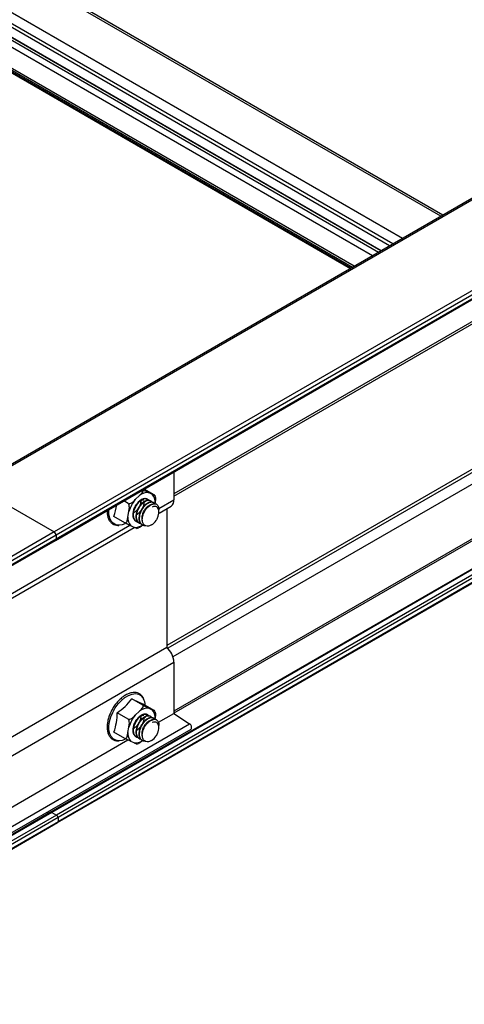
# Model space of a CAD drawing. Units: inches. Extents: x 0.2 to 8.3, y 0.2 to 10.8.
# Drawn here: x 2.3 to 2.4, y 3.2 to 3.4 of the extents above; entities that cross this region are included whole.
import ezdxf

# ---------------------------------------------------------------- set-up
doc = ezdxf.new("R2010")
doc.units = ezdxf.units.IN
doc.header["$MEASUREMENT"] = 0
doc.styles.add('SLDTEXTSTYLE0', font='TXT', dxfattribs={"width": 0.75})
doc.dimstyles.new('SLDDIMSTYLE0', dxfattribs={"dimtxt": 0.1377952756, "dimasz": 0.13, "dimexe": 0, "dimexo": 0.0625, "dimgap": 0.0344488189, "dimtad": 0, "dimtih": 1, "dimtoh": 1, "dimlfac": 60, "dimrnd": 1e-09, "dimzin": 12, "dimdsep": 46, "dimtxsty": 'SLDTEXTSTYLE0', "dimsah": 1, "dimcen": 0.09, "dimadec": 0, "dimazin": 3, "dimtfac": 1, "dimtofl": 0, "dimtmove": 0, "dimatfit": 3, "dimfxl": 1, "dimfrac": 2, "dimtolj": 1, "dimtzin": 12, "dimarcsym": 0})

# ---------------------------------------------------------------- blocks, each defined once
blk = doc.blocks.new('_D')
at = {"color": 7, "linetype": 'Continuous', "lineweight": 0}
for p, q in [((3.1287723482, 3.5894060922), (3.1287723482, 2.8696665306)), ((3.1287723482, 2.9717341321), (2.5146766127, 2.6172242099)), ((1.4317160734, 2.609716358), (1.4317160734, 1.8899767964)), ((1.4317160734, 1.9920443979), (2.1357494416, 2.3984742103))]:
    blk.add_line(p, q, dxfattribs=at)
at = {"color": 7, "linetype": 'Continuous', "lineweight": 18}
for points in [[(3.1287723482, 2.9717341321), (3.0268492794, 2.9359885821), (3.046847654, 2.9013466276)], [(1.4317160734, 1.9920443979), (1.5336391423, 2.0277899479), (1.5136407676, 2.0624319024)]]:
    blk.add_solid(points, dxfattribs=at)
at = {"color": 7, "linetype": 'Continuous', "lineweight": 18, "insert": (1.5640855465, 2.5761016479), "char_height": 0.1377952756, "attachment_point": 1, "style": 'SLDTEXTSTYLE0'}
blk.add_mtext('Full Support Span', dxfattribs=at)
blk = doc.blocks.new('_D_7')
at = {"color": 7, "linetype": 'Continuous', "lineweight": 0}
for p, q in [((3.9724170295, 4.1842027865), (3.9724170295, 2.3454476748)), ((3.1465678689, 3.6013123092), (3.1465678689, 1.7998446849)), ((3.9724170295, 2.4475152762), (3.1465678689, 1.9019122864))]:
    blk.add_line(p, q, dxfattribs=at)
at = {"color": 7, "linetype": 'Continuous', "lineweight": 18}
for points in [[(3.9724170295, 2.4475152762), (3.8758530275, 2.4076901423), (3.8979019861, 2.3743158494)], [(3.1465678689, 1.9019122864), (3.2431318709, 1.9417374203), (3.2210829123, 1.9751117132)]]:
    blk.add_solid(points, dxfattribs=at)
at = {"color": 7, "linetype": 'Continuous', "lineweight": 18, "char_height": 0.1377952756, "attachment_point": 1, "style": 'SLDTEXTSTYLE0'}
for s, insert in [('1/2 Span', (2.3439628176, 1.9193834435)), ("[10' (3m) Max]", (2.1071272669, 1.7006334438)), ('from HX Fitting', (2.104926339, 1.4818834442))]:
    blk.add_mtext(s, dxfattribs=dict(at, insert=insert))

msp = doc.modelspace()

# ---------------------------------------------------------------- linework, layer by layer
at = {"color": 7, "linetype": 'Continuous', "lineweight": 25}
for p, q in [((3.9610503651, 4.2850735438), (2.2639940903, 3.3053838096)), ((3.961633651, 4.2850157844), (2.2645773762, 3.3053260502)), ((3.9809612364, 4.2738582068), (2.2839049616, 3.2941684726)), ((2.2842382678, 3.2920941152), (3.9812945426, 4.2717838494)), ((3.9814326409, 4.2730417103), (2.2843763661, 3.2933519761)), ((3.9814326409, 4.2720890793), (2.2843763661, 3.2923993451)), ((2.3133839486, 3.3030002197), (3.9384091779, 4.2411073164)), ((3.0768725402, 3.6834588687), (2.2830238679, 3.225179785)), ((2.2847441969, 3.2226243755), (3.0787659253, 3.6810033625)), ((2.3795818548, 3.3721112057), (2.1587569449, 3.4995907127)), ((2.3664833589, 3.364549605), (2.1464316182, 3.4915827709)), ((2.1465006673, 3.4804476821), (2.3568735687, 3.3590019912)), ((2.3133839486, 3.3089195587), (2.3133839486, 3.3020699945)), ((2.2645773762, 3.3053260502), (2.2839049616, 3.2941684726)), ((2.3038753779, 3.302106601), (2.3049111411, 3.303088405)), ((2.3085491644, 3.3032568855), (2.3060620063, 3.3046926913)), ((2.3072040888, 3.3038393188), (2.3080098578, 3.3034605953)), ((2.3087770533, 3.3028797236), (2.3086614064, 3.303162318)), ((2.3021217368, 3.3011519775), (2.3010251912, 3.3017849998)), ((2.3076318708, 3.3018329627), (2.3075396456, 3.3018862032)), ((2.308368395, 3.3014077763), (2.3082762653, 3.3014609617)), ((2.3087267724, 3.3012950009), (2.3086981552, 3.3011257169)), ((2.309105037, 3.300982522), (2.3090128996, 3.3010357117)), ((2.3097227922, 3.2988176414), (2.3126865523, 3.3005285837)), ((2.3116161817, 3.2999106719), (2.3116161817, 3.265798879)), ((2.3013189968, 3.2964033817), (2.2985974461, 3.2979744995)), ((2.3020693505, 3.2978295654), (2.3022993448, 3.2991900929)), ((2.2627745591, 3.2717150033), (2.3035985584, 3.2952821965)), ((2.303592034, 3.2952852476), (2.302786265, 3.2956639711)), ((2.3040884187, 3.2967580936), (2.3041804573, 3.2967049609)), ((2.3042586011, 3.2949957626), (2.3046665547, 3.2951421265)), ((2.3048250253, 3.2963328597), (2.3049170082, 3.2962797591)), ((2.3055615635, 3.2959076652), (2.3056536426, 3.2958545091)), ((2.3078426671, 3.2958663164), (2.3078732518, 3.2958839783)), ((2.2839049616, 3.2941684726), (0.5868486867, 2.3144787385)), ((2.2843763661, 3.2933519761), (0.5873200912, 2.3136622419)), ((2.2843763661, 3.2933519761), (2.2843763661, 3.2923993451)), ((0.5871819929, 2.3124043811), (2.2842382678, 3.2920941152)), ((2.2843763661, 3.2923993451), (0.5873200912, 2.3127096109)), ((2.2409055036, 3.2249784735), (2.3116161817, 3.265798879)), ((2.2426732705, 3.2213015898), (2.3133839486, 3.2621219954)), ((2.3133839486, 3.2621219954), (2.3133839486, 3.2495237831)), ((2.3057368206, 3.2515357239), (2.3030152699, 3.2531068417)), ((2.3085491644, 3.25021388), (2.3058276137, 3.2517849978)), ((2.3021217368, 3.248108972), (2.2994001861, 3.2496800898)), ((2.3038753779, 3.2490635955), (2.3049111411, 3.2500453995)), ((2.3072040888, 3.2507963133), (2.3080098578, 3.2504175898)), ((2.3087770533, 3.2498367181), (2.3086614064, 3.2501193125)), ((2.309562465, 3.2473176875), (2.3133839486, 3.2495237831)), ((2.3133839486, 3.2495237831), (2.3172575874, 3.2469276791)), ((2.2465469093, 3.2061072735), (2.3172575874, 3.2469276791)), ((2.3076318708, 3.2487899572), (2.3075396456, 3.2488431977)), ((2.308368395, 3.2483647708), (2.3082762653, 3.2484179562)), ((2.3087267724, 3.2482519954), (2.3086981552, 3.2480827114)), ((2.309105037, 3.2479395165), (2.3090128996, 3.2479927062)), ((2.2468867344, 3.2048444033), (2.3175974125, 3.2456648089)), ((2.3013189968, 3.2433603762), (2.2985974461, 3.244931494)), ((2.3020693505, 3.2447865599), (2.3022993448, 3.2461470874)), ((2.2627004014, 3.220264794), (2.3020454127, 3.2429781856)), ((2.303592034, 3.2422422421), (2.302786265, 3.2426209656)), ((2.3040884187, 3.2437150881), (2.3041804573, 3.2436619554)), ((2.3042586011, 3.2419527571), (2.3046665547, 3.242099121)), ((2.3048250253, 3.2432898542), (2.3049170082, 3.2432367536)), ((2.3055615635, 3.2428646597), (2.3056536426, 3.2428115036)), ((2.3078426671, 3.2428233109), (2.3078732518, 3.2428409728)), ((2.2830238679, 3.225179785), (1.4001412085, 2.7155024745)), ((2.282283125, 3.2252783047), (2.2827048866, 3.224995641)), ((2.2833571742, 3.2251467796), (2.2844942172, 3.2244903787)), ((1.4023453697, 2.7132263754), (2.2847441969, 3.2226243755)), ((2.2848477706, 3.2238780062), (2.2848477706, 3.2228532979))]:
    msp.add_line(p, q, dxfattribs=at)
at = {"color": 8, "linetype": 'Continuous', "lineweight": 25}
for p, q in [((3.9385274638, 4.2417393699), (2.3133839486, 3.3035639882)), ((3.936877548, 4.2044452761), (2.3116161817, 3.2662018603)), ((3.9372582978, 4.2038184132), (2.3119038113, 3.2655212403)), ((3.9385274638, 4.2017288702), (2.3131575394, 3.2634227852)), ((3.0708485178, 3.6873358872), (2.3133839486, 3.2500608991)), ((3.0710653169, 3.6869394281), (2.3133839486, 3.2495392845)), ((3.0771950215, 3.6834196143), (2.2833571742, 3.2251467796)), ((3.0783320645, 3.6827632133), (2.2844942172, 3.2244903787)), ((3.0786856179, 3.6821508409), (2.2848477706, 3.2238780062)), ((3.0786856179, 3.6811261325), (2.2848477706, 3.2228532979)), ((2.3790937555, 3.371829432), (2.1582688456, 3.499308939)), ((2.3696656651, 3.3663867112), (2.1488407552, 3.4938662182)), ((2.3673084509, 3.3650259205), (2.146483541, 3.4925054275)), ((2.3644053441, 3.3633499926), (2.1518448608, 3.4860585476)), ((2.364307771, 3.3632936648), (2.1518527702, 3.4859413261)), ((2.3637184196, 3.3629534395), (2.1518527702, 3.4852608755)), ((2.3622451607, 3.3621029452), (2.1511162006, 3.4839850996)), ((2.3573248377, 3.3592625032), (2.1464316182, 3.4810085674)), ((2.3569712269, 3.359058368), (2.1464316182, 3.480600297)), ((2.3577962805, 3.3595346614), (2.1466673204, 3.4814168157)), ((2.3096398473, 3.2999085708), (2.3133839486, 3.3020699945)), ((2.2627777837, 3.2728556774), (2.3025122155, 3.2957938766)), ((2.2833571742, 3.2251467796), (1.4002692075, 2.7153509478)), ((2.2844942172, 3.2244903787), (1.4009172346, 2.7144122439)), ((2.2848477706, 3.2238780062), (1.4012812637, 2.713805919)), ((2.2848477706, 3.2228532979), (1.4021933139, 2.713307726))]:
    msp.add_line(p, q, dxfattribs=at)
at = {"color": 7, "linetype": 'Continuous', "lineweight": 25, "flags": 128}
for points in [[(2.30630128, 3.3048308211), (2.3063071313, 3.3047780061), (2.3063266305, 3.304539927)], [(2.3013117993, 3.2961560848), (2.300612703, 3.2959152925), (2.3000024004, 3.2958209732)], [(2.3013117993, 3.2431130793), (2.300612703, 3.242872287), (2.3000024004, 3.2427779677)]]:
    msp.add_lwpolyline(points, dxfattribs=at)
at = {"color": 8, "linetype": 'Continuous', "lineweight": 25, "flags": 128}
for points in [[(2.3000024004, 3.2958209732), (2.2997943038, 3.2958166565), (2.2990547838, 3.2959407453), (2.2984225625, 3.2962827903), (2.2979219356, 3.2968296468), (2.2975721421, 3.2975602994), (2.2973866243, 3.2984466696), (2.2973725115, 3.2994546946), (2.2973924756, 3.2996878778)], [(2.3004749201, 3.252713625), (2.3013352415, 3.2534245071), (2.3022152247, 3.2539488075), (2.3030810526, 3.2542663777), (2.3038994518, 3.2543650137), (2.3046389718, 3.2542409249), (2.3052711931, 3.2538988799), (2.30577182, 3.2533520234), (2.3059245484, 3.2530923821)], [(2.3000024004, 3.2427779677), (2.2997943038, 3.242773651), (2.2990547838, 3.2428977398), (2.2984225625, 3.2432397848), (2.2979219356, 3.2437866413), (2.2975721421, 3.2445172939), (2.2973866243, 3.2454036641), (2.2973725115, 3.2464116891), (2.2975303461, 3.2475026311), (2.2978540626, 3.2486345659), (2.2983312208, 3.2497639938), (2.2989434837, 3.2508475116), (2.2996673224, 3.2518434801), (2.3004749201, 3.252713625)]]:
    msp.add_lwpolyline(points, dxfattribs=at)
at = {"color": 7, "linetype": 'Continuous', "lineweight": 25}
for centre, radius, start, end in [((2.3071815907, 3.2989412984), 0.0036307228543979, 110.9903393011, 144.7977099635), ((2.306958676, 3.3007124331), 0.0031365014688722, 85.5123546027, 130.7536880806), ((2.3060655079, 3.3016154596), 0.0026804891432055, 353.1337346902, 43.5002565932), ((2.2881957112, 3.3020766617), 0.0111814053405675, 338.477068252, 353.3961620233), ((2.3099202139, 3.2969559855), 0.0079415919271961, 139.5667224062, 163.6611574114), ((2.3117270664, 3.3018911642), 0.0016665049820022, 305.1519889013, 6.1601914921), ((2.3047306149, 3.2975091068), 0.0026804891432071, 173.1337346902, 223.5002565933), ((2.306017511, 3.2989821146), 0.0036114017032651, 300.921025442, 326.9128567831), ((2.2833528887, 3.2933054022), 0.001024536538385, 2.6054784858, 57.3945216599), ((2.2840592424, 3.2923589691), 0.000319683698088, 304.0563508841, 7.255829509), ((2.308114266, 3.2618518388), 0.0052766030698572, 2.9347674429, 48.4197359825), ((2.2925926449, 3.2604820279), 0.0127681041852107, 302.21973722, 324.7162743676), ((2.3277307612, 3.3020386287), 0.0548194791459688, 243.201616709, 246.4499221816), ((2.3022661633, 3.2513220133), 0.0040642327023308, 2.4665414663, 25.823308024), ((2.2872003333, 3.2493003003), 0.0122057629853768, 339.0268878369, 1.7830797411), ((2.3099202139, 3.24391298), 0.007941591927202, 139.5667224062, 163.6611574114), ((2.3071815907, 3.2458982929), 0.0036307228543993, 110.9903393011, 144.7977099635), ((2.306958676, 3.2476694276), 0.0031365014688761, 85.5123546028, 130.7536880806), ((2.3060655079, 3.2485724541), 0.0026804891432064, 353.1337346902, 43.5002565932), ((2.3168912264, 3.2461519384), 0.0008579009566151, 325.4019643943, 64.7199189535), ((2.3047306149, 3.2444661013), 0.0026804891432076, 173.1337346902, 223.5002565932), ((2.306017511, 3.2459391091), 0.00361140170325, 300.9210254419, 326.9128567832), ((2.2831623389, 3.2248786831), 0.0003314159280688, 53.9927519618, 114.6967896089), ((2.2840801625, 3.2238430758), 0.0007684024037865, 2.6054784856, 57.39452166), ((2.2846099278, 3.2228230159), 0.0002397627729528, 304.0563507942, 7.2558295994)]:
    msp.add_arc(centre, radius, start, end, dxfattribs=at)
at = {"color": 8, "linetype": 'Continuous', "lineweight": 25}
for centre, radius, end in [((2.3038501654, 3.2982860398), 0.0030118740838806, 306.436767919), ((2.3038501654, 3.2452430343), 0.0030118740838792, 306.4367679191)]:
    msp.add_arc(centre, radius, 265.0834587628, end, dxfattribs=at)
at = {"color": 7, "linetype": 'Continuous', "lineweight": 25}
for points, knots in [([(2.304092409920667, 3.296764920115392), (2.304046670488491, 3.296790289951933), (2.303871123992691, 3.296887658583156), (2.303635184424834, 3.297166707910244), (2.303430552969178, 3.297621545997834), (2.303360232470241, 3.298057071501517), (2.303350697838478, 3.298458213703839), (2.303380096479168, 3.298882368400294), (2.30350064941271, 3.29946375680562), (2.303736592518826, 3.30010718246902), (2.304062253327934, 3.300738991135433), (2.304463878112301, 3.301313388813043), (2.304906466805702, 3.301778562761214), (2.305399708512549, 3.302159189954232), (2.305880058777455, 3.302390399631666), (2.306334924636964, 3.302451454423404), (2.306632603150538, 3.302418940840541), (2.306762144760708, 3.302320363708755), (2.306793890547298, 3.302296206153633)], [0, 0, 0, 0, 0.0260804112068965, 0.1000957943439608, 0.1728794740767689, 0.2453053524456993, 0.2716991499878191, 0.3193670630027587, 0.3928982542782285, 0.464472063664813, 0.5324758007846198, 0.6116607310802638, 0.6845155072537401, 0.7472325914216882, 0.8401324858431284, 0.9058184523064864, 0.9769196375600547, 1, 1, 1, 1]), ([(2.304538549202287, 3.296577637708608), (2.304490432510263, 3.296585478487155), (2.304411976223847, 3.296598263205754), (2.304325898375741, 3.296633167744712), (2.304148580136922, 3.296711457016549), (2.303892328485619, 3.296897211447686), (2.303627041916736, 3.297289993572478), (2.303504176338735, 3.297686707870466), (2.303451957093196, 3.29805773177638), (2.30343684013875, 3.298459441057346), (2.303499918373133, 3.299026439493517), (2.303683055698631, 3.299691614756951), (2.303903989056441, 3.300203068907949), (2.304128118694618, 3.300618864844592), (2.304379830474133, 3.301019059356498), (2.304754623317185, 3.301487061829756), (2.305207509039016, 3.301902309931817), (2.305681943445456, 3.302210411746998), (2.306148732308867, 3.302381045852928), (2.306561112695668, 3.302391065873405), (2.306914540129612, 3.302286408822358), (2.307068711431161, 3.302100363073732), (2.307150803699585, 3.302001298478818)], [0, 0, 0, 0, 0.0206447658548238, 0.0336621574508024, 0.0407619994649345, 0.1060010185098171, 0.1711574923087479, 0.23485129774688, 0.2589597844476108, 0.2997096588231423, 0.3651144125469338, 0.4294250629269794, 0.493431809138784, 0.5166427349557202, 0.5588797844125313, 0.6238531193071989, 0.6870995830023656, 0.7471578376834515, 0.8171713432555354, 0.88154974904658, 0.9369282758953065, 1, 1, 1, 1]), ([(2.304911141143577, 3.303088405017987), (2.305032447366038, 3.303204478221526), (2.30527951696165, 3.303440889502645), (2.30561676841498, 3.303816453504489), (2.30582653164594, 3.304152764309132), (2.30585849719276, 3.304391164403962), (2.305822783574779, 3.304503211562893), (2.305774445268117, 3.304555767579388), (2.305742195173865, 3.304575449374528), (2.305736820594291, 3.304578729407551)], [0, 0, 0, 0, 0.249517444928428, 0.5082029014308116, 0.7692904881192394, 0.8730250359818807, 0.935791231561216, 0.9892994069206418, 1, 1, 1, 1]), ([(2.305736820594291, 3.304578729407551), (2.305766613374338, 3.304561764835337), (2.305826089935103, 3.304527897757187), (2.305953220433184, 3.30445856702109), (2.306142833293645, 3.30435806753902), (2.306527189663048, 3.304161689488648), (2.306873031397473, 3.303995256703156), (2.30712134307477, 3.303878294514162), (2.307204088838584, 3.303839318797147)], [0, 0, 0, 0, 0.0535930806708531, 0.106990086662472, 0.1961441768402116, 0.3514631034485112, 0.7838857944570103, 1, 1, 1, 1]), ([(2.305881027536093, 3.302331089572433), (2.306116466629686, 3.302354532371846), (2.306560453164562, 3.302398740354132), (2.306850644016388, 3.302125962237671), (2.30698695121239, 3.301997834076662)], [0, 0, 0, 0, 0.5302843106693171, 1, 1, 1, 1]), ([(2.308009857802239, 3.303460595261685), (2.308036658040078, 3.303448006448963), (2.308165362370735, 3.303387550466262), (2.308397068336629, 3.303279609564306), (2.308602572179437, 3.303188433136979), (2.308685482802504, 3.303160057505307), (2.308693254703153, 3.303165273735048), (2.308653921737679, 3.303194097901399), (2.308600476059485, 3.303227098742185), (2.308558747857214, 3.303251322245441), (2.30854916439143, 3.303256885512057)], [0, 0, 0, 0, 0.0706383925786471, 0.3392308340729897, 0.6338851671000825, 0.7428463265009638, 0.8524255298173502, 0.9163287727796797, 0.9807837313974815, 1, 1, 1, 1]), ([(2.308775713138075, 3.302879519134722), (2.308796284244468, 3.302784367850478), (2.308883079689071, 3.302382897075739), (2.308814840083139, 3.30185004876559), (2.308748784341855, 3.301433731719595), (2.308726772357456, 3.301295000942475)], [0, 0, 0, 0, 0.171579254160552, 0.7239424737528379, 1, 1, 1, 1]), ([(2.302121736797293, 3.301151977512845), (2.302124357907498, 3.301150504775699), (2.302153845099395, 3.301133936650204), (2.302229431912072, 3.301109907263899), (2.302381448690133, 3.301108218000591), (2.302625824831127, 3.301168102644277), (2.303195263146518, 3.301458892411506), (2.30357930761996, 3.301824637923409), (2.303875377903108, 3.302106601041634)], [0, 0, 0, 0, 0.0050612468740431, 0.0569384520575585, 0.1224229833051175, 0.2206434849257224, 0.3991729603030845, 1, 1, 1, 1]), ([(2.302299344763319, 3.299190092943264), (2.30230694316995, 3.299235507383901), (2.302343433437138, 3.299453603776158), (2.302403146329979, 3.299865204874348), (2.302425743970854, 3.300326535895732), (2.302378843301629, 3.300690283139959), (2.302321982489973, 3.300890736352375), (2.302241898065087, 3.301042659050295), (2.302174148726386, 3.301118867168303), (2.30213152575852, 3.301145793503125), (2.302121736797293, 3.301151977512845)], [0, 0, 0, 0, 0.0706383925788873, 0.3392308340730149, 0.6338851671006204, 0.7428463265011735, 0.8524255298174132, 0.916328772779635, 0.9807837313974596, 1, 1, 1, 1]), ([(2.30343388453724, 3.299056010206773), (2.303437562588671, 3.299127761268775), (2.303454976003045, 3.29946746042696), (2.303708326795312, 3.300178925795697), (2.30404257462812, 3.300743367052142), (2.30421484769691, 3.30103428300688)], [0, 0, 0, 0, 0.1148598990960495, 0.5437941954252132, 0.9999999999999999, 0.9999999999999999, 0.9999999999999999, 0.9999999999999999]), ([(2.305253902589306, 3.301891285969413), (2.305243572769021, 3.301693321147639), (2.305222351741164, 3.30128663285275), (2.304974376818636, 3.300577927791988), (2.304579715448151, 3.299881733848064), (2.304069217189039, 3.299261409479955), (2.303682960411412, 3.29897951001225), (2.303495405282503, 3.298842627777251)], [0, 0, 0, 0, 0.1922993537634225, 0.3950494617668041, 0.5998925070396405, 0.805719363991136, 1, 1, 1, 1]), ([(2.304825332907335, 3.296333416739718), (2.304822047819396, 3.296335076341418), (2.304730832625903, 3.296381157570575), (2.304535442066576, 3.29654380224983), (2.304370501649239, 3.296767592780895), (2.30427788275348, 3.296960703133829), (2.304213071816525, 3.297111977104636), (2.304119699938431, 3.297430909787875), (2.304071749122057, 3.297955421743483), (2.304133919084964, 3.298598570665046), (2.304308114748629, 3.299263695885689), (2.30458240295574, 3.299918807733061), (2.304940017879115, 3.300534693346223), (2.305361974882112, 3.301074711365919), (2.305726207305231, 3.301417612379891), (2.306039273544903, 3.301652274148067), (2.306392374157814, 3.30186780067905), (2.306805010988997, 3.302011929664973), (2.307187052570516, 3.302009815626783), (2.30741931002951, 3.301973437549643), (2.307510865008469, 3.30188950110229), (2.307530215086603, 3.301871761195264)], [0, 0, 0, 0, 0.001836077564877, 0.0509813354819286, 0.124789461092268, 0.1320463121007992, 0.1465145940498445, 0.1970383343472851, 0.2701612680597448, 0.3441807566813651, 0.4171252094058515, 0.489398743062106, 0.5632829579179963, 0.6369114540311981, 0.7089341133133982, 0.7353210834410141, 0.7824523467476204, 0.8726199818315373, 0.9289596888757577, 0.9849856819750867, 1, 1, 1, 1]), ([(2.305971749444527, 3.301598813264292), (2.305981527623443, 3.301550390618986), (2.306027311702981, 3.30132366269109), (2.305930172856998, 3.300794599298659), (2.305682253873026, 3.300084913404242), (2.305267711200164, 3.299382033594407), (2.304741479281465, 3.298797859230549), (2.30434012494683, 3.298441712380947), (2.30413564684162, 3.298357073342276), (2.304128954332416, 3.298354303131036)], [0, 0, 0, 0, 0.051723820060623, 0.242184921353861, 0.4286365811562395, 0.6179423219763905, 0.807212133510986, 0.9936901089256328, 1, 1, 1, 1]), ([(2.305282049219384, 3.296142253941079), (2.30514134922073, 3.296186457175446), (2.304856686653744, 3.296275888634467), (2.304529159286435, 3.296591759678555), (2.304298673501747, 3.297021492996115), (2.304207464590767, 3.297436098473089), (2.304178642137754, 3.297824212760944), (2.304188054438082, 3.298239668448034), (2.304251042289946, 3.298615909419111), (2.304312406098022, 3.298858978545288), (2.304329243038459, 3.298923581135721), (2.304388110293759, 3.29913319108323), (2.304534317917975, 3.299550108541828), (2.304814772693252, 3.300130354469737), (2.305202714841651, 3.300719295063296), (2.305644996714581, 3.301218524970997), (2.306117432594861, 3.301605932165983), (2.306593187449177, 3.3018644734948), (2.307045043465824, 3.301976615131506), (2.307364673513404, 3.301948447116521), (2.307599470605155, 3.301856587799942), (2.307769769595919, 3.301763243862898), (2.307852330876822, 3.301624822528268), (2.307889288615117, 3.301562859591118)], [0, 0, 0, 0, 0.0637157790689876, 0.1289090078226586, 0.1934371255766999, 0.2569306537853386, 0.2786797583766802, 0.3219819782194512, 0.3869977454078268, 0.3893081059320814, 0.3932329632408171, 0.4059252324604994, 0.4506389917949212, 0.5150564978200736, 0.5802599857526924, 0.6445125648862348, 0.7081814900342855, 0.7732675433771172, 0.838124136601567, 0.9015680419678481, 0.9247912727259388, 0.9663335593918282, 1, 1, 1, 1]), ([(2.305562431196027, 3.295909412932229), (2.30555891918762, 3.295910537110296), (2.30555049616764, 3.295913233281042), (2.305535879539976, 3.295923335535857), (2.305498534499902, 3.295945525294779), (2.30538080149226, 3.296028349212468), (2.305173244093509, 3.296228385673275), (2.304958270086132, 3.296609992731752), (2.304859287564946, 3.297019255815261), (2.304824506333782, 3.29740313686793), (2.304827653826538, 3.297805720789021), (2.304914148856664, 3.298384638390169), (2.305100767969979, 3.298982490434823), (2.305393283969543, 3.299640110849931), (2.305768156773853, 3.30024999146532), (2.306205654418754, 3.300756236884003), (2.306497265442459, 3.301015830063184), (2.30665253788555, 3.301134548528933), (2.30686066683105, 3.301284677082164), (2.307198865344296, 3.301476939864008), (2.307650535029018, 3.301598406324096), (2.308017534482877, 3.301586722429608), (2.308199327060748, 3.30149166110729), (2.308272283677504, 3.301453511296437)], [0, 0, 0, 0, 0.0018143016874347, 0.0043513276702205, 0.0088113939311547, 0.0234995142663013, 0.075896261074857, 0.1492804508340618, 0.2213022266092371, 0.2464098340516716, 0.2950491390885127, 0.3653851413571081, 0.4411706825197668, 0.4917178638377382, 0.5880509809796127, 0.661148715307809, 0.7105599534852179, 0.7253099350338016, 0.7334083200272622, 0.8072209071336971, 0.880938566648121, 0.952218514830874, 0.9999999999999999, 0.9999999999999999, 0.9999999999999999, 0.9999999999999999]), ([(2.306395618088789, 3.295700095302502), (2.306370636666009, 3.295695628038287), (2.306181039982033, 3.295661723705099), (2.305961420036273, 3.295719892467182), (2.305689736575806, 3.295825515877533), (2.305478311424251, 3.295962356258316), (2.305316927168772, 3.296132348871573), (2.305226959436051, 3.296262419567322), (2.305118083499956, 3.296437812461277), (2.304983568683566, 3.296764857866506), (2.304929366259639, 3.29714408584839), (2.304921224457197, 3.297360142695087), (2.304919537153201, 3.297419162069241), (2.304918823539975, 3.297617245363579), (2.304951075476132, 3.298023285964815), (2.305083793762681, 3.298621331358033), (2.305279834366953, 3.299135637325266), (2.305484785374319, 3.299559406366984), (2.305714298553186, 3.299963917635588), (2.306074700372886, 3.300463496645491), (2.306483649209786, 3.300882589391564), (2.306962620447348, 3.301252720952748), (2.307440822238835, 3.301487473113047), (2.307878427857053, 3.301549287151342), (2.30812403000407, 3.301509763758096), (2.308243158151378, 3.301468279638093), (2.308396667328037, 3.30140195737753), (2.308548409731335, 3.301315880850358), (2.30863077207517, 3.301163291297242), (2.308646114747678, 3.301134866516781)], [0, 0, 0, 0, 0.0090510472398788, 0.0686929867174118, 0.0907516126428912, 0.1300968512037904, 0.1729470380787103, 0.1854410349909694, 0.1919673091434749, 0.2525746566819918, 0.3132133698160529, 0.3153069158376801, 0.319013838709214, 0.3312668708301496, 0.3750864942224837, 0.4363754978193847, 0.4965282239945745, 0.5174928967648307, 0.5581224483104366, 0.6168304148525651, 0.680160569552493, 0.7223343000782426, 0.802836141752184, 0.8638851752203224, 0.9050461293065627, 0.9173926233328507, 0.9242377926166665, 0.9858868181464866, 1, 1, 1, 1]), ([(2.305176449215816, 3.30185240476746), (2.305312867382001, 3.30193278942246), (2.305606259942119, 3.30210567152742), (2.30586062759056, 3.302093787310323), (2.305996722409853, 3.30208742887446)], [0, 0, 0, 0, 0.4649680487071561, 1, 1, 1, 1]), ([(2.305636635830391, 3.296984539601896), (2.305622426294523, 3.297014751933914), (2.305516211911316, 3.297240585081483), (2.30553641545013, 3.297851162457603), (2.305720683404336, 3.298705447093239), (2.306128172486257, 3.299555754132071), (2.306667381693991, 3.300242075039724), (2.307145966253214, 3.300658470269806), (2.307393417286758, 3.300728730306511), (2.307450600667829, 3.30074496667617)], [0, 0, 0, 0, 0.0284379890613228, 0.2125701708975335, 0.3957552374117609, 0.5788938407814422, 0.7630599302765207, 0.9452455942340121, 0.9999999999999999, 0.9999999999999999, 0.9999999999999999, 0.9999999999999999]), ([(2.306298644136382, 3.299476552164085), (2.306437947877274, 3.299684458843067), (2.306697307202264, 3.300071544901029), (2.307131786744382, 3.300513893218848), (2.307615971372507, 3.300888681900533), (2.308086257702485, 3.301112200731985), (2.308539263774031, 3.301175437586517), (2.308834959325072, 3.301147875022358), (2.30897022812437, 3.301044895776231), (2.30900318608687, 3.301019805096415)], [0, 0, 0, 0, 0.1704560959746921, 0.3173595892632071, 0.4519111951566833, 0.6582316548705827, 0.786732805208174, 0.9480378901493557, 1, 1, 1, 1]), ([(2.306298648525241, 3.29947654963045), (2.306325504988791, 3.299515520293561), (2.306578296007979, 3.299882338271207), (2.307115659792719, 3.300482723663818), (2.307654099613359, 3.300780240973784), (2.307906606865794, 3.300919764975559)], [0, 0, 0, 0, 0.059375709071066, 0.5588839343395735, 1, 1, 1, 1]), ([(2.307906641994656, 3.300919784719683), (2.308073279750329, 3.300987625291569), (2.308383530699468, 3.301113932812532), (2.308783082433519, 3.301113310779885), (2.309157261643938, 3.300988539715543), (2.309431715479853, 3.300715708872593), (2.309604849723271, 3.300292083033095), (2.309675574036482, 3.299887326776158), (2.309638034054122, 3.299565927812257), (2.309623650667732, 3.299442784294529)], [0, 0, 0, 0, 0.1626103741646506, 0.3027526548272968, 0.4311081283559555, 0.6279269685966377, 0.7504944929220119, 0.9044023494629965, 1, 1, 1, 1]), ([(2.309644303395699, 3.298936353098976), (2.309649876882746, 3.299082381375808), (2.309664454273993, 3.29946431665376), (2.309515036402664, 3.299973023966269), (2.309169144321712, 3.300347325510023), (2.308669577640159, 3.300490692428869), (2.308267904893241, 3.300357047010097), (2.308063281567798, 3.300288964297915)], [0, 0, 0, 0, 0.1329071830017093, 0.347617208001292, 0.5623272330008501, 0.7770372580004521, 0.9999999999999999, 0.9999999999999999, 0.9999999999999999, 0.9999999999999999]), ([(2.296960295113211, 3.299438385291476), (2.296956856964518, 3.299160395239737), (2.296949365190418, 3.298554651028137), (2.297125838880841, 3.29773064512814), (2.297450657951516, 3.296981857438809), (2.2979243504883, 3.296389632981464), (2.298520864552231, 3.295983015705062), (2.299173411730401, 3.295761622234569), (2.299642214645534, 3.295767613420551), (2.299859715120409, 3.295770393023139)], [0, 0, 0, 0, 0.1293813913507727, 0.2819238616958312, 0.4340450380300392, 0.5840968760039618, 0.7307243234784543, 0.8750699161095357, 1, 1, 1, 1]), ([(2.301318996797433, 3.296403381722643), (2.301347227966557, 3.296391134331465), (2.301403587018756, 3.296366684357191), (2.301503672093901, 3.296379050127103), (2.301633589263543, 3.296458874294466), (2.301848043820796, 3.296775721141715), (2.301972617578667, 3.297277675780595), (2.302045172693317, 3.297691624019991), (2.302069350486506, 3.297829565431449)], [0, 0, 0, 0, 0.0535930806708285, 0.1069900866625521, 0.1961441768401616, 0.3514631034481758, 0.7838857944571513, 0.9999999999999999, 0.9999999999999999, 0.9999999999999999, 0.9999999999999999]), ([(2.307824450650917, 3.295895529327912), (2.307730684208198, 3.295830616191282), (2.307366609351888, 3.295578572494137), (2.306734489027328, 3.295508543099658), (2.306075571775863, 3.2957395776972), (2.305653452868469, 3.296377701924274), (2.305541871210322, 3.297305154302435), (2.305743053063753, 3.298413492611461), (2.306112619341221, 3.299120614028847), (2.306298644979782, 3.299476552114189)], [0, 0, 0, 0, 0.05286633868276, 0.2052685811844367, 0.3598520668922353, 0.5166168761446109, 0.6755630859722063, 0.8366907702771286, 1, 1, 1, 1]), ([(2.309042172923139, 3.297008985596281), (2.309079842256745, 3.297073410609031), (2.309272842551338, 3.297403494665457), (2.309530983619235, 3.298020998572356), (2.309640849630674, 3.298609561517388), (2.309643803050197, 3.298889010938606), (2.309644303395699, 3.298936353098976)], [0, 0, 0, 0, 0.1032911852287486, 0.5292164014903317, 0.9202434826210736, 1, 1, 1, 1]), ([(2.302786265041724, 3.295663971112238), (2.302759321202282, 3.295676642824402), (2.302629927245351, 3.295737496919876), (2.302380241154949, 3.295855817526773), (2.30207380814418, 3.296005259122558), (2.301793389455092, 3.296147653733776), (2.301620260615224, 3.296237896033156), (2.30146686823738, 3.296320329839309), (2.30137338799023, 3.296372147529812), (2.301329155425185, 3.29639754812125), (2.301318996797433, 3.296403381722643)], [0, 0, 0, 0, 0.0706383925787495, 0.3392308340728079, 0.6338851671005766, 0.7428463265008391, 0.8524255298171548, 0.9163287727796423, 0.9807837313974068, 1, 1, 1, 1]), ([(2.304260274046546, 3.29499197930416), (2.304249286145999, 3.294993780090319), (2.304200738210655, 3.295001736519269), (2.303913548587049, 3.295134708120649), (2.303672394590383, 3.295247621168986), (2.303592034005379, 3.295285247576776)], [0, 0, 0, 0, 0.1632201377532071, 0.7211569363207176, 1, 1, 1, 1]), ([(2.305635879510775, 3.295807793757201), (2.305594691184517, 3.295769778268202), (2.305425162264403, 3.295613308574403), (2.305127333267166, 3.295359973357418), (2.304814788175854, 3.295206614372156), (2.304670328470065, 3.295135731179596)], [0, 0, 0, 0, 0.1471903904002671, 0.6058276750436862, 1, 1, 1, 1]), ([(2.305889318962359, 3.253235851949285), (2.305798015684985, 3.253405671652349), (2.305583796512098, 3.253804109007248), (2.305081858133676, 3.254248129060772), (2.30444070289787, 3.254566360544739), (2.303718368024074, 3.254686924089664), (2.302941326770848, 3.254619697527384), (2.30212361017012, 3.254366022258744), (2.301287734581229, 3.253928623495164), (2.300602777048927, 3.253432798425615), (2.300211253838819, 3.253074708097798), (2.300084844021652, 3.252959092645891)], [0, 0, 0, 0, 0.0906522177434002, 0.2126916323697548, 0.3320709896577721, 0.4505871131308218, 0.5702250749073287, 0.6922672932420574, 0.8161056972600526, 0.9406266484661079, 1, 1, 1, 1]), ([(2.300084844021652, 3.252959092645892), (2.299948105874353, 3.252824393489583), (2.299551985004499, 3.252434179434324), (2.298941337591519, 3.251692078874165), (2.298298965332021, 3.250723589286106), (2.297761942827284, 3.24968915792689), (2.297346595084074, 3.248623565095679), (2.297066650199333, 3.247558764418537), (2.296932130298093, 3.246527070688472), (2.296949828448344, 3.245559456134636), (2.297123241931824, 3.244686393464697), (2.297451343027145, 3.243939180681359), (2.297924172525071, 3.243346542087858), (2.298520910954157, 3.242940032474885), (2.299173401996613, 3.242718612067217), (2.299642211560741, 3.242724606443773), (2.299859715120409, 3.242727387526624)], [0, 0, 0, 0, 0.039617017589824, 0.1147677351109891, 0.1899052752464398, 0.2650289661101761, 0.3402008597531423, 0.4154834244373122, 0.4909525228534017, 0.5666639906064855, 0.6425894816374138, 0.7183052805441104, 0.7929911005160328, 0.8659724867682, 0.9378181175218797, 1, 1, 1, 1]), ([(2.304911141143577, 3.250045399521472), (2.305032447366038, 3.250161472725011), (2.30527951696165, 3.25039788400613), (2.30561676841498, 3.250773448007974), (2.30582653164594, 3.251109758812617), (2.30585849719276, 3.251348158907446), (2.305822783574779, 3.251460206066378), (2.305774445268117, 3.251512762082873), (2.305742195173865, 3.251532443878013), (2.305736820594291, 3.251535723911036)], [0, 0, 0, 0, 0.249517444928428, 0.5082029014308116, 0.7692904881192394, 0.8730250359818807, 0.935791231561216, 0.9892994069206418, 1, 1, 1, 1]), ([(2.305736820594291, 3.251535723911036), (2.305766613374338, 3.251518759338822), (2.305826089935103, 3.251484892260672), (2.305953220433184, 3.251415561524575), (2.306142833293645, 3.251315062042505), (2.306527189663048, 3.251118683992133), (2.306873031397473, 3.25095225120664), (2.30712134307477, 3.250835289017646), (2.307204088838584, 3.250796313300632)], [0, 0, 0, 0, 0.0535930806708531, 0.106990086662472, 0.1961441768402116, 0.3514631034485112, 0.7838857944570103, 1, 1, 1, 1]), ([(2.302121736797293, 3.248108972016329), (2.302124357907498, 3.248107499279184), (2.302153845099395, 3.248090931153689), (2.302229431912072, 3.248066901767383), (2.302381448690133, 3.248065212504076), (2.302625824831127, 3.248125097147761), (2.303195263146518, 3.248415886914991), (2.30357930761996, 3.248781632426894), (2.303875377903108, 3.249063595545119)], [0, 0, 0, 0, 0.0050612468740431, 0.0569384520575585, 0.1224229833051175, 0.2206434849257224, 0.3991729603030845, 1, 1, 1, 1]), ([(2.3040924099205, 3.243721914618977), (2.304046670488324, 3.243747284455517), (2.303871123992523, 3.24384465308674), (2.303635184424667, 3.244123702413828), (2.30343055296901, 3.244578540501418), (2.303360232470073, 3.2450140660051), (2.30335069783831, 3.245415208207423), (2.303380096479001, 3.245839362903879), (2.303500649412542, 3.246420751309204), (2.303736592518658, 3.247064176972605), (2.304062253327766, 3.247695985639018), (2.304463878112133, 3.248270383316627), (2.304906466805535, 3.248735557264797), (2.305399708512381, 3.249116184457816), (2.305880058777287, 3.24934739413525), (2.306334924636796, 3.249408448926988), (2.30663260315037, 3.249375935344126), (2.30676214476054, 3.24927735821234), (2.306793890547131, 3.249253200657217)], [0, 0, 0, 0, 0.0260804112068965, 0.1000957943439608, 0.1728794740767689, 0.2453053524456993, 0.2716991499878191, 0.3193670630027587, 0.3928982542782285, 0.464472063664813, 0.5324758007846198, 0.6116607310802638, 0.6845155072537401, 0.7472325914216891, 0.8401324858431284, 0.9058184523064864, 0.9769196375600547, 1, 1, 1, 1]), ([(2.304538549202119, 3.243534632212193), (2.304490432510095, 3.24354247299074), (2.304411976223678, 3.243555257709337), (2.304325898375573, 3.243590162248296), (2.304148580136755, 3.243668451520134), (2.303892328485451, 3.24385420595127), (2.303627041916568, 3.244246988076063), (2.303504176338567, 3.24464370237405), (2.303451957093028, 3.245014726279964), (2.303436840138582, 3.245416435560931), (2.303499918372965, 3.2459834339971), (2.303683055698463, 3.246648609260535), (2.303903989056274, 3.247160063411533), (2.30412811869445, 3.247575859348176), (2.304379830473965, 3.247976053860082), (2.304754623317017, 3.24844405633334), (2.305207509038849, 3.248859304435401), (2.305681943445288, 3.249167406250583), (2.306148732308699, 3.249338040356512), (2.3065611126955, 3.249348060376989), (2.306914540129444, 3.249243403325942), (2.307068711430993, 3.249057357577317), (2.307150803699418, 3.248958292982402)], [0, 0, 0, 0, 0.0206447658548238, 0.0336621574508024, 0.0407619994649345, 0.1060010185098171, 0.1711574923087479, 0.23485129774688, 0.2589597844476108, 0.2997096588231423, 0.3651144125469338, 0.4294250629269794, 0.493431809138784, 0.5166427349557202, 0.5588797844125313, 0.6238531193071989, 0.6870995830023656, 0.7471578376834515, 0.8171713432555354, 0.88154974904658, 0.9369282758953065, 1, 1, 1, 1]), ([(2.30517644921521, 3.24880939927064), (2.305312867381603, 3.248889783925772), (2.305606259941932, 3.249062666030878), (2.305860627590558, 3.249050781813795), (2.305996722409853, 3.249044423377944)], [0, 0, 0, 0, 0.4649680490837647, 1, 1, 1, 1]), ([(2.305881027536093, 3.249288084075918), (2.306116466629688, 3.249311526875335), (2.306560453164501, 3.249355734857623), (2.306850644016288, 3.249082956741211), (2.30698695121225, 3.248954828580247)], [0, 0, 0, 0, 0.5302843107485857, 1, 1, 1, 1]), ([(2.308009857802239, 3.25041758976517), (2.308036658040078, 3.250405000952448), (2.308165362370735, 3.250344544969747), (2.308397068336629, 3.250236604067791), (2.308602572179437, 3.250145427640463), (2.308685482802504, 3.250117052008791), (2.308693254703153, 3.250122268238533), (2.308653921737679, 3.250151092404884), (2.308600476059485, 3.25018409324567), (2.308558747857214, 3.250208316748926), (2.30854916439143, 3.250213880015541)], [0, 0, 0, 0, 0.0706383925786471, 0.3392308340729897, 0.6338851671000825, 0.7428463265009638, 0.8524255298173502, 0.9163287727796797, 0.9807837313974815, 1, 1, 1, 1]), ([(2.308775713138075, 3.249836513638208), (2.308796284244468, 3.249741362353963), (2.308883079689071, 3.249339891579224), (2.308814840083139, 3.248807043269075), (2.308748784341855, 3.24839072622308), (2.308726772357456, 3.24825199544596)], [0, 0, 0, 0, 0.171579254160552, 0.7239424737528379, 1, 1, 1, 1]), ([(2.302299344763319, 3.246147087446748), (2.30230694316995, 3.246192501887386), (2.302343433437138, 3.246410598279643), (2.302403146329979, 3.246822199377834), (2.302425743970854, 3.247283530399217), (2.302378843301629, 3.247647277643444), (2.302321982489973, 3.24784773085586), (2.302241898065087, 3.247999653553778), (2.302174148726386, 3.248075861671788), (2.30213152575852, 3.24810278800661), (2.302121736797293, 3.248108972016329)], [0, 0, 0, 0, 0.0706383925788873, 0.3392308340730149, 0.6338851671006204, 0.7428463265011735, 0.8524255298174132, 0.916328772779635, 0.9807837313974596, 1, 1, 1, 1]), ([(2.303433884537348, 3.246013004711682), (2.303437562588763, 3.246084755773218), (2.303454976003156, 3.24642445493095), (2.303708326795343, 3.247135920299194), (2.30404257462813, 3.247700361555631), (2.30421484769691, 3.247991277510365)], [0, 0, 0, 0, 0.1148598984300448, 0.5437941950819509, 0.9999999999999999, 0.9999999999999999, 0.9999999999999999, 0.9999999999999999]), ([(2.305253902589306, 3.248848280472898), (2.305243572769021, 3.248650315651124), (2.305222351741164, 3.248243627356235), (2.304974376818636, 3.247534922295473), (2.304579715448151, 3.246838728351549), (2.304069217189039, 3.24621840398344), (2.303682960411412, 3.245936504515735), (2.303495405282503, 3.245799622280736)], [0, 0, 0, 0, 0.1922993537634225, 0.3950494617668041, 0.5998925070396405, 0.805719363991136, 1, 1, 1, 1]), ([(2.304825332907167, 3.243290411243302), (2.304822047819227, 3.243292070845002), (2.304730832625738, 3.24333815207416), (2.304535442066407, 3.243500796753413), (2.304370501649071, 3.24372458728448), (2.304277882753313, 3.243917697637412), (2.304213071816358, 3.24406897160822), (2.304119699938264, 3.244387904291459), (2.30407174912189, 3.244912416247067), (2.304133919084796, 3.245555565168631), (2.304308114748461, 3.246220690389273), (2.304582402955573, 3.246875802236646), (2.304940017878949, 3.247491687849807), (2.305361974881944, 3.248031705869503), (2.305726207305064, 3.248374606883476), (2.306039273544735, 3.248609268651651), (2.306392374157647, 3.248824795182634), (2.30680501098883, 3.248968924168558), (2.307187052570349, 3.248966810130367), (2.307419310029341, 3.248930432053227), (2.307510865008302, 3.248846495605874), (2.307530215086435, 3.248828755698848)], [0, 0, 0, 0, 0.001836077564877, 0.0509813354819286, 0.124789461092268, 0.1320463121007992, 0.1465145940498445, 0.1970383343472851, 0.2701612680597448, 0.3441807566813651, 0.4171252094058515, 0.489398743062106, 0.5632829579179963, 0.6369114540311981, 0.7089341133133982, 0.7353210834410141, 0.7824523467476204, 0.8726199818315373, 0.9289596888757577, 0.9849856819750867, 1, 1, 1, 1]), ([(2.305971749444494, 3.248555807767977), (2.305981527623424, 3.248507385122606), (2.306027311702982, 3.248280657194651), (2.305930172857003, 3.247751593802147), (2.305682253873026, 3.247041907907724), (2.305267711200164, 3.246339028097894), (2.304741479281467, 3.245754853734026), (2.304340124946763, 3.245398706884393), (2.304135646841497, 3.245314067845709), (2.304128954332231, 3.245311297634444)], [0, 0, 0, 0, 0.0517238201236966, 0.2421849213926115, 0.4286365811711791, 0.6179423219671547, 0.8072121334775793, 0.9936901088684118, 1, 1, 1, 1]), ([(2.305282049219216, 3.243099248444663), (2.305141349220562, 3.243143451679031), (2.304856686653577, 3.243232883138052), (2.304529159286267, 3.243548754182139), (2.30429867350158, 3.243978487499699), (2.304207464590599, 3.244393092976673), (2.304178642137586, 3.244781207264529), (2.304188054437916, 3.245196662951618), (2.304251042289772, 3.245572903922695), (2.304312406097854, 3.245815973048873), (2.304329243038291, 3.245880575639306), (2.304388110293592, 3.246090185586815), (2.304534317917808, 3.246507103045413), (2.304814772693085, 3.247087348973322), (2.305202714841483, 3.24767628956688), (2.305644996714414, 3.248175519474581), (2.306117432594694, 3.248562926669567), (2.30659318744901, 3.248821467998384), (2.307045043465657, 3.24893360963509), (2.307364673513236, 3.248905441620106), (2.307599470604987, 3.248813582303526), (2.307769769595751, 3.248720238366482), (2.307852330876654, 3.248581817031852), (2.307889288614949, 3.248519854094702)], [0, 0, 0, 0, 0.0637157790689876, 0.1289090078226586, 0.1934371255766999, 0.2569306537853386, 0.2786797583766802, 0.3219819782194512, 0.3869977454078268, 0.3893081059320814, 0.3932329632408171, 0.4059252324604994, 0.4506389917949212, 0.5150564978200736, 0.5802599857526924, 0.6445125648862348, 0.7081814900342855, 0.7732675433771172, 0.838124136601567, 0.9015680419678481, 0.9247912727259388, 0.9663335593918282, 1, 1, 1, 1]), ([(2.30556243119586, 3.242866407435813), (2.305558919187451, 3.24286753161388), (2.305550496167472, 3.242870227784625), (2.305535879539809, 3.242880330039442), (2.305498534499735, 3.242902519798364), (2.305380801492092, 3.242985343716053), (2.305173244093341, 3.243185380176859), (2.304958270085965, 3.243566987235337), (2.304859287564779, 3.243976250318845), (2.304824506333615, 3.244360131371514), (2.304827653826371, 3.244762715292604), (2.304914148856496, 3.245341632893754), (2.305100767969811, 3.245939484938407), (2.305393283969376, 3.246597105353516), (2.305768156773684, 3.247206985968904), (2.306205654418587, 3.247713231387588), (2.306497265442291, 3.247972824566768), (2.306652537885383, 3.248091543032518), (2.306860666830882, 3.248241671585746), (2.307198865344128, 3.248433934367593), (2.30765053502885, 3.24855540082768), (2.308017534482709, 3.248543716933192), (2.308199327060581, 3.248448655610875), (2.308272283677336, 3.248410505800021)], [0, 0, 0, 0, 0.0018143016874347, 0.0043513276702205, 0.0088113939311547, 0.0234995142663013, 0.0758962610748562, 0.1492804508340618, 0.2213022266092371, 0.2464098340516716, 0.2950491390885127, 0.3653851413571081, 0.4411706825197668, 0.4917178638377382, 0.5880509809796127, 0.661148715307809, 0.7105599534852179, 0.7253099350338016, 0.7334083200272622, 0.8072209071336971, 0.880938566648121, 0.952218514830874, 0.9999999999999999, 0.9999999999999999, 0.9999999999999999, 0.9999999999999999]), ([(2.306395618088621, 3.242657089806086), (2.306370636665841, 3.242652622541872), (2.306181039981866, 3.242618718208683), (2.305961420036105, 3.242676886970766), (2.305689736575639, 3.242782510381117), (2.305478311424084, 3.2429193507619), (2.305316927168604, 3.243089343375158), (2.305226959435883, 3.243219414070907), (2.305118083499788, 3.243394806964861), (2.304983568683399, 3.243721852370091), (2.304929366259469, 3.244101080351974), (2.30492122445703, 3.244317137198672), (2.304919537153034, 3.244376156572825), (2.304918823539808, 3.244574239867163), (2.304951075475965, 3.2449802804684), (2.305083793762514, 3.245578325861618), (2.305279834366785, 3.246092631828849), (2.305484785374152, 3.246516400870569), (2.305714298553018, 3.246920912139172), (2.306074700372718, 3.247420491149075), (2.306483649209619, 3.247839583895149), (2.30696262044718, 3.248209715456333), (2.307440822238666, 3.248444467616631), (2.307878427856886, 3.248506281654926), (2.308124030003901, 3.248466758261679), (2.308243158151211, 3.248425274141678), (2.308396667327869, 3.248358951881114), (2.308548409731168, 3.248272875353943), (2.308630772075002, 3.248120285800826), (2.30864611474751, 3.248091861020365)], [0, 0, 0, 0, 0.0090510472398788, 0.0686929867174118, 0.0907516126428912, 0.1300968512037904, 0.1729470380787103, 0.1854410349909694, 0.1919673091434749, 0.2525746566819918, 0.3132133698160529, 0.3153069158376801, 0.319013838709214, 0.3312668708301496, 0.3750864942224837, 0.4363754978193847, 0.4965282239945745, 0.5174928967648307, 0.5581224483104366, 0.6168304148525651, 0.680160569552493, 0.7223343000782426, 0.802836141752184, 0.8638851752203224, 0.9050461293065627, 0.9173926233328507, 0.9242377926166665, 0.9858868181464866, 1, 1, 1, 1]), ([(2.305636635830223, 3.24394153410548), (2.305622426294355, 3.243971746437498), (2.305516211911149, 3.244197579585068), (2.305536415449963, 3.244808156961188), (2.305720683404168, 3.245662441596823), (2.30612817248609, 3.246512748635655), (2.306667381693823, 3.247199069543308), (2.307145966253045, 3.247615464773391), (2.307393417286591, 3.247685724810096), (2.307450600667661, 3.247701961179754)], [0, 0, 0, 0, 0.0284379890613228, 0.2125701708975335, 0.3957552374117609, 0.5788938407814422, 0.7630599302765207, 0.9452455942340121, 0.9999999999999999, 0.9999999999999999, 0.9999999999999999, 0.9999999999999999]), ([(2.306298644136214, 3.24643354666767), (2.306437947877106, 3.246641453346651), (2.306697307202096, 3.247028539404612), (2.307131786744214, 3.247470887722432), (2.307615971372339, 3.247845676404117), (2.308086257702318, 3.248069195235569), (2.308539263773863, 3.248132432090101), (2.308834959324906, 3.248104869525942), (2.308970228124203, 3.248001890279815), (2.309003186086703, 3.2479767996)], [0, 0, 0, 0, 0.1704560959746921, 0.3173595892632071, 0.4519111951566833, 0.6582316548705827, 0.786732805208174, 0.9480378901493557, 1, 1, 1, 1]), ([(2.306298648525073, 3.246433544134035), (2.306325504988623, 3.246472514797144), (2.306578296007812, 3.246839332774792), (2.307115659792551, 3.247439718167402), (2.307654099613192, 3.247737235477368), (2.307906606865627, 3.247876759479144)], [0, 0, 0, 0, 0.059375709071066, 0.5588839343395735, 1, 1, 1, 1]), ([(2.307906641994489, 3.247876779223267), (2.308073279750162, 3.247944619795154), (2.3083835306993, 3.248070927316116), (2.308783082433351, 3.248070305283469), (2.309157261643771, 3.247945534219127), (2.309431715479686, 3.247672703376177), (2.309604849723102, 3.247249077536679), (2.309675574036314, 3.246844321279741), (2.309638034053954, 3.246522922315842), (2.309623650667564, 3.246399778798114)], [0, 0, 0, 0, 0.1626103741646506, 0.3027526548272968, 0.4311081283559538, 0.6279269685966377, 0.7504944929220119, 0.9044023494629965, 1, 1, 1, 1]), ([(2.309644303395531, 3.245893347602561), (2.309649876882578, 3.246039375879392), (2.309664454273826, 3.246421311157345), (2.309515036402497, 3.246930018469853), (2.309169144321544, 3.247304320013607), (2.308669577639991, 3.247447686932453), (2.308267904893073, 3.247314041513681), (2.30806328156763, 3.2472459588015)], [0, 0, 0, 0, 0.1329071830017093, 0.347617208001292, 0.5623272330008501, 0.7770372580004521, 0.9999999999999999, 0.9999999999999999, 0.9999999999999999, 0.9999999999999999]), ([(2.301318996797433, 3.243360376226128), (2.301347227966557, 3.243348128834949), (2.301403587018756, 3.243323678860675), (2.301503672093901, 3.243336044630588), (2.301633589263543, 3.243415868797951), (2.301848043820796, 3.2437327156452), (2.301972617578667, 3.244234670284081), (2.302045172693317, 3.244648618523476), (2.302069350486506, 3.244786559934934)], [0, 0, 0, 0, 0.0535930806708285, 0.1069900866625521, 0.1961441768401616, 0.3514631034481758, 0.7838857944571513, 0.9999999999999999, 0.9999999999999999, 0.9999999999999999, 0.9999999999999999]), ([(2.307824450650749, 3.242852523831496), (2.307730684208031, 3.242787610694867), (2.30736660935172, 3.242535566997721), (2.306734489027159, 3.242465537603242), (2.306075571775696, 3.242696572200784), (2.305653452868301, 3.243334696427859), (2.305541871210154, 3.24426214880602), (2.305743053063585, 3.245370487115045), (2.306112619341054, 3.246077608532431), (2.306298644979615, 3.246433546617774)], [0, 0, 0, 0, 0.05286633868276, 0.2052685811844367, 0.3598520668922353, 0.5166168761446109, 0.6755630859722063, 0.8366907702771286, 1, 1, 1, 1]), ([(2.309042172922971, 3.243965980099865), (2.309079842256577, 3.244030405112615), (2.30927284255117, 3.244360489169041), (2.309530983619069, 3.24497799307594), (2.309640849630504, 3.245566556020971), (2.309643803050029, 3.24584600544219), (2.309644303395531, 3.245893347602561)], [0, 0, 0, 0, 0.1032911852287486, 0.5292164014903317, 0.9202434826210736, 1, 1, 1, 1]), ([(2.302786265041724, 3.242620965615723), (2.302759321202282, 3.242633637327887), (2.302629927245351, 3.242694491423361), (2.302380241154949, 3.242812812030258), (2.30207380814418, 3.242962253626043), (2.301793389455092, 3.243104648237261), (2.301620260615224, 3.243194890536641), (2.30146686823738, 3.243277324342794), (2.30137338799023, 3.243329142033296), (2.301329155425185, 3.243354542624735), (2.301318996797433, 3.243360376226128)], [0, 0, 0, 0, 0.0706383925787495, 0.3392308340728079, 0.6338851671005766, 0.7428463265008391, 0.8524255298171548, 0.9163287727796423, 0.9807837313974068, 1, 1, 1, 1]), ([(2.304260274046546, 3.241948973807645), (2.304249286145999, 3.241950774593804), (2.304200738210655, 3.241958731022754), (2.303913548587049, 3.242091702624134), (2.303672394590383, 3.242204615672471), (2.303592034005379, 3.242242242080261)], [0, 0, 0, 0, 0.1632201377532071, 0.7211569363207176, 1, 1, 1, 1]), ([(2.305635879510712, 3.242764788260629), (2.305594691184475, 3.242726772771648), (2.305425162264381, 3.242570303077868), (2.305127333267166, 3.242316967860902), (2.304814788175854, 3.24216360887564), (2.304670328470065, 3.242092725683081)], [0, 0, 0, 0, 0.1471903903369298, 0.6058276750144115, 1, 1, 1, 1])]:
    msp.add_open_spline(points, degree=3, knots=knots, dxfattribs=at)

# ---------------------------------------------------------------- dimensions: what is measured, and where the dimension line sits
at = {"color": 7, "linetype": 'Continuous', "lineweight": 18}
for base, p1, p2, angle, text, picture, middle in [((3.1465678689, 1.9019122864), (3.9724170295, 4.2250298271), (3.1465678689, 3.6421393498), 33.4510226991, "1/2 Span\\P[10' (3m) Max]\\Pfrom HX Fitting", '_D_7', (2.7385932322, 1.6323810061)), ((1.4317160734, 1.9920443979), (3.1287723482, 3.6302331328), (1.4317160734, 2.6505433986), 29.9973117336, 'Full Support Span', '_D', (2.3252130272, 2.5078492101))]:
    dim = msp.add_linear_dim(base=base, p1=p1, p2=p2, angle=angle, text=text, dimstyle='SLDDIMSTYLE0', dxfattribs=at)
    dim.commit()
    dim.dimension.update_dxf_attribs({"geometry": picture, "text_midpoint": middle, "dimtype": 160})

doc.saveas('drawing.dxf')
